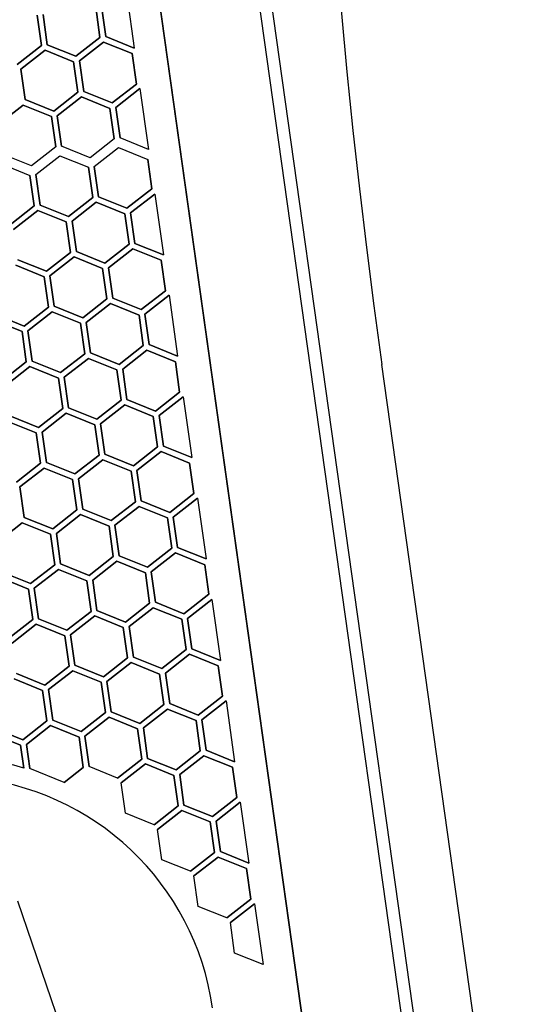
# Model space of a CAD drawing. Extents: x -87894 to 108500, y -15724 to 87700.
# Drawn here: x -25010 to -24884, y 11609 to 11859 of the extents above; entities that cross this region are included whole.
import ezdxf

# ---------------------------------------------------------------- set-up
doc = ezdxf.new("R2010")
doc.units = 0
for name, color, linetype in [('X-2931-F$0$A-GENM-4', 11, 'CONTINUOUS'), ('X-2931-F$0$Q-CASE-2', 11, 'CONTINUOUS'), ('X-2931-F$0$Q-SPCQ-2', 11, 'CONTINUOUS'), ('X-XREF', 7, 'CONTINUOUS')]:
    doc.layers.add(name, color=color, linetype=linetype)

# ---------------------------------------------------------------- blocks, each defined once
blk = doc.blocks.new('X-2931-F')
at = {"layer": 'X-2931-F$0$A-GENM-4'}
for radius, start in [(2680, 46.19579), (2630, 46.19571), (2400, 46.1953)]:
    blk.add_arc((-21237.66, 15125.18), radius, start, 180, dxfattribs=at)
at = {"layer": 'X-2931-F$0$Q-CASE-2'}
for p, q in [((-23052.52, 15370.57), (-23052.52, 14816.57)), ((-23037.52, 13119.94), (-23037.52, 15125.04))]:
    blk.add_line(p, q, dxfattribs=at)
blk.add_arc((-21237.52, 15125.04), 1800, 60.54132, 180, dxfattribs=at)
at = {"layer": 'X-2931-F$0$Q-SPCQ-2'}
for p, q in [((-23080.59, 14819.52), (-23080.59, 15373.52)), ((-23080.59, 15373.52), (-23080.59, 14819.52)), ((-23055.59, 14819.52), (-23055.59, 15373.52)), ((-23088.59, 15228.94), (-23088.59, 15213.34)), ((-23111.84, 15225.04), (-23111.84, 15217.24)), ((-23111.84, 15217.24), (-23111.84, 15225.04)), ((-23110.35, 15217.24), (-23110.35, 15225.04)), ((-23110.35, 15225.04), (-23110.35, 15217.24)), ((-23096.84, 15225.04), (-23096.84, 15217.24)), ((-23096.84, 15217.24), (-23096.84, 15225.04)), ((-23095.35, 15217.24), (-23095.35, 15225.04)), ((-23095.35, 15225.04), (-23095.35, 15217.24)), ((-23111.84, 15217.24), (-23118.59, 15213.34)), ((-23118.59, 15213.34), (-23111.84, 15217.24)), ((-23117.85, 15212.03), (-23111.09, 15215.93)), ((-23111.09, 15215.93), (-23117.85, 15212.03)), ((-23111.09, 15215.93), (-23104.34, 15212.03)), ((-23104.34, 15212.03), (-23111.09, 15215.93)), ((-23103.59, 15213.34), (-23110.35, 15217.24)), ((-23110.35, 15217.24), (-23103.59, 15213.34)), ((-23096.84, 15217.24), (-23103.59, 15213.34)), ((-23103.59, 15213.34), (-23096.84, 15217.24)), ((-23102.85, 15212.03), (-23096.09, 15215.93)), ((-23096.09, 15215.93), (-23102.85, 15212.03)), ((-23096.09, 15215.93), (-23089.34, 15212.03)), ((-23089.34, 15212.03), (-23096.09, 15215.93)), ((-23088.59, 15213.34), (-23095.35, 15217.24)), ((-23095.35, 15217.24), (-23088.59, 15213.34)), ((-23117.85, 15204.23), (-23117.85, 15212.03)), ((-23117.85, 15212.03), (-23117.85, 15204.23)), ((-23104.34, 15212.03), (-23104.34, 15204.23)), ((-23104.34, 15204.23), (-23104.34, 15212.03)), ((-23102.85, 15204.23), (-23102.85, 15212.03)), ((-23102.85, 15212.03), (-23102.85, 15204.23)), ((-23089.34, 15212.03), (-23089.34, 15204.23)), ((-23089.34, 15204.23), (-23089.34, 15212.03)), ((-23111.09, 15200.33), (-23117.85, 15204.23)), ((-23117.85, 15204.23), (-23111.09, 15200.33)), ((-23104.34, 15204.23), (-23111.09, 15200.33)), ((-23111.09, 15200.33), (-23104.34, 15204.23)), ((-23096.09, 15200.33), (-23102.85, 15204.23)), ((-23102.85, 15204.23), (-23096.09, 15200.33)), ((-23089.34, 15204.23), (-23096.09, 15200.33)), ((-23096.09, 15200.33), (-23089.34, 15204.23)), ((-23125.35, 15199.04), (-23118.59, 15202.94)), ((-23118.59, 15202.94), (-23125.35, 15199.04)), ((-23118.59, 15202.94), (-23111.84, 15199.04)), ((-23111.84, 15199.04), (-23118.59, 15202.94)), ((-23110.35, 15199.04), (-23103.59, 15202.94)), ((-23103.59, 15202.94), (-23110.35, 15199.04)), ((-23103.59, 15202.94), (-23096.84, 15199.04)), ((-23096.84, 15199.04), (-23103.59, 15202.94)), ((-23095.35, 15199.04), (-23088.59, 15202.94)), ((-23088.59, 15202.94), (-23095.35, 15199.04)), ((-23088.59, 15202.94), (-23088.59, 15187.34)), ((-23111.84, 15199.04), (-23111.84, 15191.24)), ((-23111.84, 15191.24), (-23111.84, 15199.04)), ((-23110.35, 15191.24), (-23110.35, 15199.04)), ((-23110.35, 15199.04), (-23110.35, 15191.24)), ((-23096.84, 15199.04), (-23096.84, 15191.24)), ((-23096.84, 15191.24), (-23096.84, 15199.04)), ((-23095.35, 15191.24), (-23095.35, 15199.04)), ((-23095.35, 15199.04), (-23095.35, 15191.24)), ((-23118.59, 15187.34), (-23125.35, 15191.24)), ((-23111.84, 15191.24), (-23118.59, 15187.34)), ((-23103.59, 15187.34), (-23110.35, 15191.24)), ((-23096.84, 15191.24), (-23103.59, 15187.34)), ((-23088.59, 15187.34), (-23095.35, 15191.24)), ((-23126.09, 15188.91), (-23119.34, 15185.01)), ((-23117.85, 15185.01), (-23111.09, 15188.91)), ((-23111.09, 15188.91), (-23104.34, 15185.01)), ((-23102.85, 15185.01), (-23096.09, 15188.91)), ((-23096.09, 15188.91), (-23089.11, 15184.87)), ((-23119.34, 15185.01), (-23119.34, 15177.21)), ((-23119.34, 15177.21), (-23119.34, 15185.01)), ((-23117.85, 15177.21), (-23117.85, 15185.01)), ((-23117.85, 15185.01), (-23117.85, 15177.21)), ((-23104.34, 15185.01), (-23104.34, 15177.21)), ((-23104.34, 15177.21), (-23104.34, 15185.01)), ((-23102.85, 15177.21), (-23102.85, 15185.01)), ((-23102.85, 15185.01), (-23102.85, 15177.21)), ((-23089.11, 15184.87), (-23089.11, 15177.34)), ((-23089.11, 15177.34), (-23089.11, 15184.87)), ((-23119.34, 15177.21), (-23126.09, 15173.31)), ((-23126.09, 15173.31), (-23119.34, 15177.21)), ((-23125.35, 15172.02), (-23118.59, 15175.92)), ((-23118.59, 15175.92), (-23125.35, 15172.02)), ((-23118.59, 15175.92), (-23111.84, 15172.02)), ((-23111.84, 15172.02), (-23118.59, 15175.92)), ((-23111.09, 15173.31), (-23117.85, 15177.21)), ((-23117.85, 15177.21), (-23111.09, 15173.31)), ((-23104.34, 15177.21), (-23111.09, 15173.31)), ((-23111.09, 15173.31), (-23104.34, 15177.21)), ((-23110.35, 15172.02), (-23103.59, 15175.92)), ((-23103.59, 15175.92), (-23110.35, 15172.02)), ((-23103.59, 15175.92), (-23096.84, 15172.02)), ((-23096.84, 15172.02), (-23103.59, 15175.92)), ((-23096.09, 15173.31), (-23102.85, 15177.21)), ((-23102.85, 15177.21), (-23096.09, 15173.31)), ((-23089.11, 15177.34), (-23096.09, 15173.31)), ((-23096.09, 15173.31), (-23089.11, 15177.34)), ((-23095.35, 15172.02), (-23088.59, 15175.92)), ((-23088.59, 15175.92), (-23095.35, 15172.02)), ((-23088.59, 15175.92), (-23088.59, 15160.32)), ((-23111.84, 15172.02), (-23111.84, 15164.22)), ((-23111.84, 15164.22), (-23111.84, 15172.02)), ((-23110.35, 15164.22), (-23110.35, 15172.02)), ((-23110.35, 15172.02), (-23110.35, 15164.22)), ((-23096.84, 15172.02), (-23096.84, 15164.22)), ((-23096.84, 15164.22), (-23096.84, 15172.02)), ((-23095.35, 15164.22), (-23095.35, 15172.02)), ((-23095.35, 15172.02), (-23095.35, 15164.22)), ((-23118.59, 15160.32), (-23125.35, 15164.22)), ((-23125.35, 15164.22), (-23118.59, 15160.32)), ((-23111.84, 15164.22), (-23118.59, 15160.32)), ((-23118.59, 15160.32), (-23111.84, 15164.22)), ((-23103.59, 15160.32), (-23110.35, 15164.22)), ((-23110.35, 15164.22), (-23103.59, 15160.32)), ((-23096.84, 15164.22), (-23103.59, 15160.32)), ((-23103.59, 15160.32), (-23096.84, 15164.22)), ((-23088.59, 15160.32), (-23095.35, 15164.22)), ((-23095.35, 15164.22), (-23088.59, 15160.32)), ((-23126.09, 15162.93), (-23119.34, 15159.03)), ((-23119.34, 15159.03), (-23126.09, 15162.93)), ((-23117.85, 15159.03), (-23111.09, 15162.93)), ((-23111.09, 15162.93), (-23117.85, 15159.03)), ((-23111.09, 15162.93), (-23104.34, 15159.03)), ((-23104.34, 15159.03), (-23111.09, 15162.93)), ((-23102.85, 15159.03), (-23096.09, 15162.93)), ((-23096.09, 15162.93), (-23102.85, 15159.03)), ((-23096.09, 15162.93), (-23089.34, 15159.03)), ((-23089.34, 15159.03), (-23096.09, 15162.93)), ((-23119.34, 15159.03), (-23119.34, 15151.23)), ((-23119.34, 15151.23), (-23119.34, 15159.03)), ((-23117.85, 15151.23), (-23117.85, 15159.03)), ((-23117.85, 15159.03), (-23117.85, 15151.23)), ((-23104.34, 15159.03), (-23104.34, 15151.23)), ((-23104.34, 15151.23), (-23104.34, 15159.03)), ((-23102.85, 15151.23), (-23102.85, 15159.03)), ((-23102.85, 15159.03), (-23102.85, 15151.23)), ((-23089.34, 15159.03), (-23089.34, 15151.23)), ((-23089.34, 15151.23), (-23089.34, 15159.03)), ((-23126.09, 15147.33), (-23132.85, 15151.23)), ((-23132.85, 15151.23), (-23126.09, 15147.33)), ((-23119.34, 15151.23), (-23126.09, 15147.33)), ((-23126.09, 15147.33), (-23119.34, 15151.23)), ((-23111.09, 15147.33), (-23117.85, 15151.23)), ((-23117.85, 15151.23), (-23111.09, 15147.33)), ((-23104.34, 15151.23), (-23111.09, 15147.33)), ((-23111.09, 15147.33), (-23104.34, 15151.23)), ((-23096.09, 15147.33), (-23102.85, 15151.23)), ((-23102.85, 15151.23), (-23096.09, 15147.33)), ((-23089.34, 15151.23), (-23096.09, 15147.33)), ((-23096.09, 15147.33), (-23089.34, 15151.23)), ((-23133.59, 15149.94), (-23126.84, 15146.04)), ((-23126.84, 15146.04), (-23133.59, 15149.94)), ((-23125.35, 15146.04), (-23118.59, 15149.94)), ((-23118.59, 15149.94), (-23125.35, 15146.04)), ((-23118.59, 15149.94), (-23111.84, 15146.04)), ((-23111.84, 15146.04), (-23118.59, 15149.94)), ((-23110.35, 15146.04), (-23103.59, 15149.94)), ((-23103.59, 15149.94), (-23110.35, 15146.04)), ((-23103.59, 15149.94), (-23096.84, 15146.04)), ((-23096.84, 15146.04), (-23103.59, 15149.94)), ((-23095.35, 15146.04), (-23088.59, 15149.94)), ((-23088.59, 15149.94), (-23095.35, 15146.04)), ((-23088.59, 15149.94), (-23088.59, 15134.34)), ((-23126.84, 15146.04), (-23126.84, 15138.24)), ((-23126.84, 15138.24), (-23126.84, 15146.04)), ((-23125.35, 15138.24), (-23125.35, 15146.04)), ((-23125.35, 15146.04), (-23125.35, 15138.24)), ((-23111.84, 15146.04), (-23111.84, 15138.24)), ((-23111.84, 15138.24), (-23111.84, 15146.04)), ((-23110.35, 15138.24), (-23110.35, 15146.04)), ((-23110.35, 15146.04), (-23110.35, 15138.24)), ((-23096.84, 15146.04), (-23096.84, 15138.24)), ((-23096.84, 15138.24), (-23096.84, 15146.04)), ((-23095.35, 15138.24), (-23095.35, 15146.04)), ((-23095.35, 15146.04), (-23095.35, 15138.24)), ((-23126.84, 15138.24), (-23133.59, 15134.34)), ((-23133.59, 15134.34), (-23126.84, 15138.24)), ((-23132.85, 15133.03), (-23126.09, 15136.93)), ((-23126.09, 15136.93), (-23132.85, 15133.03)), ((-23126.09, 15136.93), (-23119.34, 15133.03)), ((-23119.34, 15133.03), (-23126.09, 15136.93)), ((-23118.59, 15134.34), (-23125.35, 15138.24)), ((-23125.35, 15138.24), (-23118.59, 15134.34)), ((-23111.84, 15138.24), (-23118.59, 15134.34)), ((-23118.59, 15134.34), (-23111.84, 15138.24)), ((-23117.85, 15133.03), (-23111.09, 15136.93)), ((-23111.09, 15136.93), (-23117.85, 15133.03)), ((-23111.09, 15136.93), (-23104.34, 15133.03)), ((-23104.34, 15133.03), (-23111.09, 15136.93)), ((-23103.59, 15134.34), (-23110.35, 15138.24)), ((-23110.35, 15138.24), (-23103.59, 15134.34)), ((-23096.84, 15138.24), (-23103.59, 15134.34)), ((-23103.59, 15134.34), (-23096.84, 15138.24)), ((-23102.85, 15133.03), (-23096.09, 15136.93)), ((-23096.09, 15136.93), (-23102.85, 15133.03)), ((-23096.09, 15136.93), (-23089.34, 15133.03)), ((-23089.34, 15133.03), (-23096.09, 15136.93)), ((-23088.59, 15134.34), (-23095.35, 15138.24)), ((-23095.35, 15138.24), (-23088.59, 15134.34)), ((-23119.34, 15133.03), (-23119.34, 15125.23)), ((-23119.34, 15125.23), (-23119.34, 15133.03)), ((-23117.85, 15125.23), (-23117.85, 15133.03)), ((-23117.85, 15133.03), (-23117.85, 15125.23)), ((-23104.34, 15133.03), (-23104.34, 15125.23)), ((-23104.34, 15125.23), (-23104.34, 15133.03)), ((-23102.85, 15125.23), (-23102.85, 15133.03)), ((-23102.85, 15133.03), (-23102.85, 15125.23)), ((-23089.34, 15133.03), (-23089.34, 15125.23)), ((-23089.34, 15125.23), (-23089.34, 15133.03)), ((-23133.59, 15123.94), (-23126.84, 15120.04)), ((-23126.84, 15120.04), (-23133.59, 15123.94)), ((-23126.09, 15121.33), (-23132.85, 15125.23)), ((-23132.85, 15125.23), (-23126.09, 15121.33)), ((-23119.34, 15125.23), (-23126.09, 15121.33)), ((-23126.09, 15121.33), (-23119.34, 15125.23)), ((-23125.35, 15120.04), (-23118.59, 15123.94)), ((-23118.59, 15123.94), (-23125.35, 15120.04)), ((-23118.59, 15123.94), (-23111.84, 15120.04)), ((-23111.84, 15120.04), (-23118.59, 15123.94)), ((-23111.09, 15121.33), (-23117.85, 15125.23)), ((-23117.85, 15125.23), (-23111.09, 15121.33)), ((-23104.34, 15125.23), (-23111.09, 15121.33)), ((-23111.09, 15121.33), (-23104.34, 15125.23)), ((-23110.35, 15120.04), (-23103.59, 15123.94)), ((-23103.59, 15123.94), (-23110.35, 15120.04)), ((-23103.59, 15123.94), (-23096.84, 15120.04)), ((-23096.84, 15120.04), (-23103.59, 15123.94)), ((-23096.09, 15121.33), (-23102.85, 15125.23)), ((-23102.85, 15125.23), (-23096.09, 15121.33)), ((-23089.34, 15125.23), (-23096.09, 15121.33)), ((-23096.09, 15121.33), (-23089.34, 15125.23)), ((-23095.35, 15120.04), (-23088.59, 15123.94)), ((-23088.59, 15123.94), (-23095.35, 15120.04)), ((-23088.59, 15123.94), (-23088.59, 15108.34)), ((-23126.84, 15120.04), (-23126.84, 15112.24)), ((-23126.84, 15112.24), (-23126.84, 15120.04)), ((-23125.35, 15112.24), (-23125.35, 15120.04)), ((-23125.35, 15120.04), (-23125.35, 15112.24)), ((-23111.84, 15120.04), (-23111.84, 15112.24)), ((-23111.84, 15112.24), (-23111.84, 15120.04)), ((-23110.35, 15112.24), (-23110.35, 15120.04)), ((-23110.35, 15120.04), (-23110.35, 15112.24)), ((-23096.84, 15120.04), (-23096.84, 15112.24)), ((-23096.84, 15112.24), (-23096.84, 15120.04)), ((-23095.35, 15112.24), (-23095.35, 15120.04)), ((-23095.35, 15120.04), (-23095.35, 15112.24)), ((-23126.84, 15112.24), (-23133.59, 15108.34)), ((-23133.59, 15108.34), (-23126.84, 15112.24)), ((-23132.85, 15107.03), (-23126.09, 15110.93)), ((-23126.09, 15110.93), (-23132.85, 15107.03)), ((-23126.09, 15110.93), (-23119.34, 15107.03)), ((-23119.34, 15107.03), (-23126.09, 15110.93)), ((-23118.59, 15108.34), (-23125.35, 15112.24)), ((-23125.35, 15112.24), (-23118.59, 15108.34)), ((-23111.84, 15112.24), (-23118.59, 15108.34)), ((-23118.59, 15108.34), (-23111.84, 15112.24)), ((-23117.85, 15107.03), (-23111.09, 15110.93)), ((-23111.09, 15110.93), (-23117.85, 15107.03)), ((-23111.09, 15110.93), (-23104.34, 15107.03)), ((-23104.34, 15107.03), (-23111.09, 15110.93)), ((-23103.59, 15108.34), (-23110.35, 15112.24)), ((-23110.35, 15112.24), (-23103.59, 15108.34)), ((-23096.84, 15112.24), (-23103.59, 15108.34)), ((-23103.59, 15108.34), (-23096.84, 15112.24)), ((-23102.85, 15107.03), (-23096.09, 15110.93)), ((-23096.09, 15110.93), (-23102.85, 15107.03)), ((-23096.09, 15110.93), (-23089.34, 15107.03)), ((-23089.34, 15107.03), (-23096.09, 15110.93)), ((-23088.59, 15108.34), (-23095.35, 15112.24)), ((-23095.35, 15112.24), (-23088.59, 15108.34)), ((-23132.85, 15099.23), (-23132.85, 15107.03)), ((-23132.85, 15107.03), (-23132.85, 15099.23)), ((-23119.34, 15107.03), (-23119.34, 15099.23)), ((-23119.34, 15099.23), (-23119.34, 15107.03)), ((-23117.85, 15099.23), (-23117.85, 15107.03)), ((-23117.85, 15107.03), (-23117.85, 15099.23)), ((-23104.34, 15107.03), (-23104.34, 15099.23)), ((-23104.34, 15099.23), (-23104.34, 15107.03)), ((-23102.85, 15099.23), (-23102.85, 15107.03)), ((-23102.85, 15107.03), (-23102.85, 15099.23)), ((-23089.34, 15107.03), (-23089.34, 15099.23)), ((-23089.34, 15099.23), (-23089.34, 15107.03)), ((-23126.09, 15095.33), (-23132.85, 15099.23)), ((-23132.85, 15099.23), (-23126.09, 15095.33)), ((-23119.34, 15099.23), (-23126.09, 15095.33)), ((-23126.09, 15095.33), (-23119.34, 15099.23)), ((-23111.09, 15095.33), (-23117.85, 15099.23)), ((-23117.85, 15099.23), (-23111.09, 15095.33)), ((-23104.34, 15099.23), (-23111.09, 15095.33)), ((-23111.09, 15095.33), (-23104.34, 15099.23)), ((-23096.09, 15095.33), (-23102.85, 15099.23)), ((-23102.85, 15099.23), (-23096.09, 15095.33)), ((-23089.34, 15099.23), (-23096.09, 15095.33)), ((-23096.09, 15095.33), (-23089.34, 15099.23)), ((-23140.35, 15094.04), (-23133.59, 15097.94)), ((-23133.59, 15097.94), (-23140.35, 15094.04)), ((-23133.59, 15097.94), (-23126.84, 15094.04)), ((-23126.84, 15094.04), (-23133.59, 15097.94)), ((-23125.35, 15094.04), (-23118.59, 15097.94)), ((-23118.59, 15097.94), (-23125.35, 15094.04)), ((-23118.59, 15097.94), (-23111.84, 15094.04)), ((-23111.84, 15094.04), (-23118.59, 15097.94)), ((-23110.35, 15094.04), (-23103.59, 15097.94)), ((-23103.59, 15097.94), (-23110.35, 15094.04)), ((-23103.59, 15097.94), (-23096.84, 15094.04)), ((-23096.84, 15094.04), (-23103.59, 15097.94)), ((-23095.35, 15094.04), (-23088.59, 15097.94)), ((-23088.59, 15097.94), (-23095.35, 15094.04)), ((-23088.59, 15097.94), (-23088.59, 15082.34)), ((-23126.84, 15094.04), (-23126.84, 15086.24)), ((-23126.84, 15086.24), (-23126.84, 15094.04)), ((-23125.35, 15086.24), (-23125.35, 15094.04)), ((-23125.35, 15094.04), (-23125.35, 15086.24)), ((-23111.84, 15094.04), (-23111.84, 15086.24)), ((-23111.84, 15086.24), (-23111.84, 15094.04)), ((-23110.35, 15086.24), (-23110.35, 15094.04)), ((-23110.35, 15094.04), (-23110.35, 15086.24)), ((-23096.84, 15094.04), (-23096.84, 15086.24)), ((-23096.84, 15086.24), (-23096.84, 15094.04)), ((-23095.35, 15086.24), (-23095.35, 15094.04)), ((-23095.35, 15094.04), (-23095.35, 15086.24)), ((-23133.59, 15082.34), (-23140.35, 15086.24)), ((-23140.35, 15086.24), (-23133.59, 15082.34)), ((-23126.84, 15086.24), (-23133.59, 15082.34)), ((-23133.59, 15082.34), (-23126.84, 15086.24)), ((-23118.59, 15082.34), (-23125.35, 15086.24)), ((-23125.35, 15086.24), (-23118.59, 15082.34)), ((-23111.84, 15086.24), (-23118.59, 15082.34)), ((-23118.59, 15082.34), (-23111.84, 15086.24)), ((-23103.59, 15082.34), (-23110.35, 15086.24)), ((-23110.35, 15086.24), (-23103.59, 15082.34)), ((-23096.84, 15086.24), (-23103.59, 15082.34)), ((-23103.59, 15082.34), (-23096.84, 15086.24)), ((-23088.59, 15082.34), (-23095.35, 15086.24)), ((-23095.35, 15086.24), (-23088.59, 15082.34)), ((-23141.09, 15084.93), (-23134.34, 15081.03)), ((-23134.34, 15081.03), (-23141.09, 15084.93)), ((-23132.85, 15081.03), (-23126.09, 15084.93)), ((-23126.09, 15084.93), (-23132.85, 15081.03)), ((-23126.09, 15084.93), (-23119.34, 15081.03)), ((-23119.34, 15081.03), (-23126.09, 15084.93)), ((-23117.85, 15081.03), (-23111.09, 15084.93)), ((-23111.09, 15084.93), (-23117.85, 15081.03)), ((-23111.09, 15084.93), (-23104.34, 15081.03)), ((-23104.34, 15081.03), (-23111.09, 15084.93)), ((-23102.85, 15081.03), (-23096.09, 15084.93)), ((-23096.09, 15084.93), (-23102.85, 15081.03)), ((-23096.09, 15084.93), (-23089.11, 15080.89)), ((-23089.11, 15080.89), (-23096.09, 15084.93)), ((-23134.34, 15081.03), (-23134.34, 15073.23)), ((-23134.34, 15073.23), (-23134.34, 15081.03)), ((-23132.85, 15073.23), (-23132.85, 15081.03)), ((-23132.85, 15081.03), (-23132.85, 15073.23)), ((-23119.34, 15081.03), (-23119.34, 15073.23)), ((-23119.34, 15073.23), (-23119.34, 15081.03)), ((-23117.85, 15073.23), (-23117.85, 15081.03)), ((-23117.85, 15081.03), (-23117.85, 15073.23)), ((-23104.34, 15081.03), (-23104.34, 15073.23)), ((-23104.34, 15073.23), (-23104.34, 15081.03)), ((-23102.85, 15073.23), (-23102.85, 15081.03)), ((-23102.85, 15081.03), (-23102.85, 15073.23)), ((-23089.11, 15080.89), (-23089.11, 15073.36)), ((-23089.11, 15073.36), (-23089.11, 15080.89)), ((-23134.34, 15073.23), (-23141.09, 15069.33)), ((-23141.09, 15069.33), (-23134.34, 15073.23)), ((-23140.35, 15068.04), (-23133.59, 15071.94)), ((-23133.59, 15071.94), (-23140.35, 15068.04)), ((-23133.59, 15071.94), (-23126.84, 15068.04)), ((-23126.84, 15068.04), (-23133.59, 15071.94)), ((-23126.09, 15069.33), (-23132.85, 15073.23)), ((-23132.85, 15073.23), (-23126.09, 15069.33)), ((-23119.34, 15073.23), (-23126.09, 15069.33)), ((-23126.09, 15069.33), (-23119.34, 15073.23)), ((-23125.35, 15068.04), (-23118.59, 15071.94)), ((-23118.59, 15071.94), (-23125.35, 15068.04)), ((-23118.59, 15071.94), (-23111.84, 15068.04)), ((-23111.84, 15068.04), (-23118.59, 15071.94)), ((-23111.09, 15069.33), (-23117.85, 15073.23)), ((-23117.85, 15073.23), (-23111.09, 15069.33)), ((-23104.34, 15073.23), (-23111.09, 15069.33)), ((-23111.09, 15069.33), (-23104.34, 15073.23)), ((-23110.35, 15068.04), (-23103.59, 15071.94)), ((-23103.59, 15071.94), (-23110.35, 15068.04)), ((-23103.59, 15071.94), (-23096.84, 15068.04)), ((-23096.84, 15068.04), (-23103.59, 15071.94)), ((-23096.09, 15069.33), (-23102.85, 15073.23)), ((-23102.85, 15073.23), (-23096.09, 15069.33)), ((-23089.11, 15073.36), (-23096.09, 15069.33)), ((-23096.09, 15069.33), (-23089.11, 15073.36)), ((-23095.35, 15068.04), (-23088.59, 15071.94)), ((-23088.59, 15071.94), (-23095.35, 15068.04)), ((-23088.59, 15071.94), (-23088.59, 15056.34)), ((-23126.84, 15068.04), (-23126.84, 15060.24)), ((-23126.84, 15060.24), (-23126.84, 15068.04)), ((-23125.35, 15060.24), (-23125.35, 15068.04)), ((-23125.35, 15068.04), (-23125.35, 15060.24)), ((-23111.84, 15068.04), (-23111.84, 15060.24)), ((-23111.84, 15060.24), (-23111.84, 15068.04)), ((-23110.35, 15060.24), (-23110.35, 15068.04)), ((-23110.35, 15068.04), (-23110.35, 15060.24)), ((-23096.84, 15068.04), (-23096.84, 15060.24)), ((-23096.84, 15060.24), (-23096.84, 15068.04)), ((-23095.35, 15060.24), (-23095.35, 15068.04)), ((-23095.35, 15068.04), (-23095.35, 15060.24)), ((-23141.09, 15058.95), (-23134.34, 15055.05)), ((-23134.34, 15055.05), (-23141.09, 15058.95)), ((-23133.59, 15056.34), (-23140.35, 15060.24)), ((-23140.35, 15060.24), (-23133.59, 15056.34)), ((-23126.84, 15060.24), (-23133.59, 15056.34)), ((-23133.59, 15056.34), (-23126.84, 15060.24)), ((-23132.85, 15055.05), (-23126.09, 15058.95)), ((-23126.09, 15058.95), (-23132.85, 15055.05)), ((-23126.09, 15058.95), (-23119.34, 15055.05)), ((-23119.34, 15055.05), (-23126.09, 15058.95)), ((-23118.59, 15056.34), (-23125.35, 15060.24)), ((-23125.35, 15060.24), (-23118.59, 15056.34)), ((-23111.84, 15060.24), (-23118.59, 15056.34)), ((-23118.59, 15056.34), (-23111.84, 15060.24)), ((-23117.85, 15055.05), (-23111.09, 15058.95)), ((-23111.09, 15058.95), (-23117.85, 15055.05)), ((-23111.09, 15058.95), (-23104.34, 15055.05)), ((-23104.34, 15055.05), (-23111.09, 15058.95)), ((-23103.59, 15056.34), (-23110.35, 15060.24)), ((-23110.35, 15060.24), (-23103.59, 15056.34)), ((-23096.84, 15060.24), (-23103.59, 15056.34)), ((-23103.59, 15056.34), (-23096.84, 15060.24)), ((-23102.85, 15055.05), (-23096.09, 15058.95)), ((-23096.09, 15058.95), (-23102.85, 15055.05)), ((-23096.09, 15058.95), (-23089.34, 15055.05)), ((-23089.34, 15055.05), (-23096.09, 15058.95)), ((-23088.59, 15056.34), (-23095.35, 15060.24)), ((-23095.35, 15060.24), (-23088.59, 15056.34)), ((-23134.34, 15055.05), (-23134.34, 15047.25)), ((-23134.34, 15047.25), (-23134.34, 15055.05)), ((-23132.85, 15047.25), (-23132.85, 15055.05)), ((-23132.85, 15055.05), (-23132.85, 15047.25)), ((-23119.34, 15055.05), (-23119.34, 15047.25)), ((-23119.34, 15047.25), (-23119.34, 15055.05)), ((-23117.85, 15047.25), (-23117.85, 15055.05)), ((-23117.85, 15055.05), (-23117.85, 15047.25)), ((-23104.34, 15055.05), (-23104.34, 15047.25)), ((-23104.34, 15047.25), (-23104.34, 15055.05)), ((-23102.85, 15047.25), (-23102.85, 15055.05)), ((-23102.85, 15055.05), (-23102.85, 15047.25)), ((-23089.34, 15055.05), (-23089.34, 15047.25)), ((-23089.34, 15047.25), (-23089.34, 15055.05)), ((-23148.58, 15045.96), (-23141.83, 15042.06)), ((-23141.83, 15042.06), (-23148.58, 15045.96)), ((-23141.09, 15043.35), (-23147.85, 15047.25)), ((-23147.85, 15047.25), (-23141.09, 15043.35)), ((-23134.34, 15047.25), (-23141.09, 15043.35)), ((-23141.09, 15043.35), (-23134.34, 15047.25)), ((-23140.34, 15042.06), (-23133.58, 15045.96)), ((-23133.58, 15045.96), (-23140.34, 15042.06)), ((-23133.58, 15045.96), (-23126.83, 15042.06)), ((-23126.83, 15042.06), (-23133.58, 15045.96)), ((-23126.09, 15043.35), (-23132.85, 15047.25)), ((-23132.85, 15047.25), (-23126.09, 15043.35)), ((-23119.34, 15047.25), (-23126.09, 15043.35)), ((-23126.09, 15043.35), (-23119.34, 15047.25)), ((-23125.34, 15042.06), (-23118.58, 15045.96)), ((-23118.58, 15045.96), (-23125.34, 15042.06)), ((-23118.58, 15045.96), (-23111.83, 15042.06)), ((-23111.83, 15042.06), (-23118.58, 15045.96)), ((-23111.09, 15043.35), (-23117.85, 15047.25)), ((-23117.85, 15047.25), (-23111.09, 15043.35)), ((-23104.34, 15047.25), (-23111.09, 15043.35)), ((-23111.09, 15043.35), (-23104.34, 15047.25)), ((-23110.34, 15042.06), (-23103.58, 15045.96)), ((-23103.58, 15045.96), (-23110.34, 15042.06)), ((-23103.58, 15045.96), (-23096.83, 15042.06)), ((-23096.83, 15042.06), (-23103.58, 15045.96)), ((-23096.09, 15043.35), (-23102.85, 15047.25)), ((-23102.85, 15047.25), (-23096.09, 15043.35)), ((-23089.34, 15047.25), (-23096.09, 15043.35)), ((-23096.09, 15043.35), (-23089.34, 15047.25)), ((-23095.34, 15042.04), (-23088.58, 15045.94)), ((-23088.58, 15045.94), (-23095.34, 15042.04)), ((-23088.58, 15045.94), (-23088.58, 15030.34)), ((-23141.83, 15042.06), (-23141.83, 15036.16)), ((-23141.83, 15036.16), (-23141.83, 15042.06)), ((-23140.34, 15035.87), (-23140.34, 15042.06)), ((-23140.34, 15042.06), (-23140.34, 15035.87)), ((-23126.83, 15042.06), (-23126.83, 15034.26)), ((-23126.83, 15034.26), (-23126.83, 15042.06)), ((-23125.34, 15034.26), (-23125.34, 15042.06)), ((-23125.34, 15042.06), (-23125.34, 15034.26)), ((-23111.83, 15042.06), (-23111.83, 15034.26)), ((-23111.83, 15034.26), (-23111.83, 15042.06)), ((-23110.34, 15034.26), (-23110.34, 15042.06)), ((-23110.34, 15042.06), (-23110.34, 15034.26)), ((-23096.83, 15042.06), (-23096.83, 15034.26)), ((-23096.83, 15034.26), (-23096.83, 15042.06)), ((-23095.34, 15034.24), (-23095.34, 15042.04)), ((-23095.34, 15042.04), (-23095.34, 15034.24)), ((-23132.19, 15031.16), (-23140.34, 15035.87)), ((-23126.83, 15034.26), (-23132.19, 15031.16)), ((-23132.19, 15031.16), (-23126.83, 15034.26)), ((-23118.58, 15030.36), (-23125.34, 15034.26)), ((-23111.83, 15034.26), (-23118.58, 15030.36)), ((-23118.58, 15030.36), (-23111.83, 15034.26)), ((-23103.58, 15030.36), (-23110.34, 15034.26)), ((-23110.34, 15034.26), (-23103.58, 15030.36)), ((-23096.83, 15034.26), (-23103.58, 15030.36)), ((-23103.58, 15030.36), (-23096.83, 15034.26)), ((-23088.58, 15030.34), (-23095.34, 15034.24)), ((-23095.34, 15034.24), (-23088.58, 15030.34)), ((-23117.84, 15029.05), (-23111.08, 15032.95)), ((-23111.08, 15032.95), (-23117.84, 15029.05)), ((-23111.08, 15032.95), (-23104.33, 15029.05)), ((-23104.33, 15029.05), (-23111.08, 15032.95)), ((-23102.84, 15029.05), (-23096.08, 15032.95)), ((-23096.08, 15032.95), (-23102.84, 15029.05)), ((-23096.08, 15032.95), (-23089.33, 15029.05)), ((-23089.33, 15029.05), (-23096.08, 15032.95)), ((-23117.84, 15021.25), (-23117.84, 15029.05)), ((-23104.33, 15029.05), (-23104.33, 15021.25)), ((-23104.33, 15021.25), (-23104.33, 15029.05)), ((-23102.84, 15021.25), (-23102.84, 15029.05)), ((-23102.84, 15029.05), (-23102.84, 15021.25)), ((-23089.33, 15029.05), (-23089.33, 15021.25)), ((-23089.33, 15021.25), (-23089.33, 15029.05)), ((-23111.08, 15017.35), (-23117.84, 15021.25)), ((-23104.33, 15021.25), (-23111.08, 15017.35)), ((-23111.08, 15017.35), (-23104.33, 15021.25)), ((-23096.08, 15017.35), (-23102.84, 15021.25)), ((-23102.84, 15021.25), (-23096.08, 15017.35)), ((-23089.33, 15021.25), (-23096.08, 15017.35)), ((-23096.08, 15017.35), (-23089.33, 15021.25)), ((-23110.34, 15016.06), (-23103.58, 15019.96)), ((-23103.58, 15019.96), (-23110.34, 15016.06)), ((-23103.58, 15019.96), (-23096.83, 15016.06)), ((-23096.83, 15016.06), (-23103.58, 15019.96)), ((-23095.34, 15016.04), (-23088.58, 15019.94)), ((-23088.58, 15019.94), (-23095.34, 15016.04)), ((-23088.58, 15019.94), (-23088.58, 15004.34)), ((-23110.34, 15008.26), (-23110.34, 15016.06)), ((-23096.83, 15016.06), (-23096.83, 15008.26)), ((-23096.83, 15008.26), (-23096.83, 15016.06)), ((-23095.34, 15008.24), (-23095.34, 15016.04)), ((-23095.34, 15016.04), (-23095.34, 15008.24)), ((-23103.58, 15004.36), (-23110.34, 15008.26)), ((-23096.83, 15008.26), (-23103.58, 15004.36)), ((-23103.58, 15004.36), (-23096.83, 15008.26)), ((-23102.84, 15003.05), (-23096.08, 15006.95)), ((-23096.08, 15006.95), (-23102.84, 15003.05)), ((-23096.08, 15006.95), (-23089.33, 15003.05)), ((-23089.33, 15003.05), (-23096.08, 15006.95)), ((-23088.58, 15004.34), (-23095.34, 15008.24)), ((-23095.34, 15008.24), (-23088.58, 15004.34)), ((-23148.09, 15003.05), (-23139.67, 14959.14)), ((-23102.84, 14995.25), (-23102.84, 15003.05)), ((-23089.33, 15003.05), (-23089.33, 14995.25)), ((-23089.33, 14995.25), (-23089.33, 15003.05)), ((-23096.08, 14991.35), (-23102.84, 14995.25)), ((-23089.33, 14995.25), (-23096.08, 14991.35)), ((-23096.08, 14991.35), (-23089.33, 14995.25)), ((-23095.34, 14990.04), (-23088.58, 14993.94)), ((-23088.58, 14993.94), (-23095.34, 14990.04)), ((-23088.58, 14993.94), (-23088.58, 14978.34)), ((-23095.34, 14982.24), (-23095.34, 14990.04)), ((-23088.58, 14978.34), (-23095.34, 14982.24))]:
    blk.add_line(p, q, dxfattribs=at)
for centre, radius, start, end in [((-23161.43, 14996.19), 44.51, 63.8702, 82.1298), ((-23171.09, 14969.25), 68.24, 0, 154.4135)]:
    blk.add_arc(centre, radius, start, end, dxfattribs=at)

msp = doc.modelspace()

# ---------------------------------------------------------------- block references
at = {"layer": 'X-XREF', "rotation": 8}
msp.add_blockref('X-2931-F', (0, 0), dxfattribs=at)

doc.saveas('drawing.dxf')
